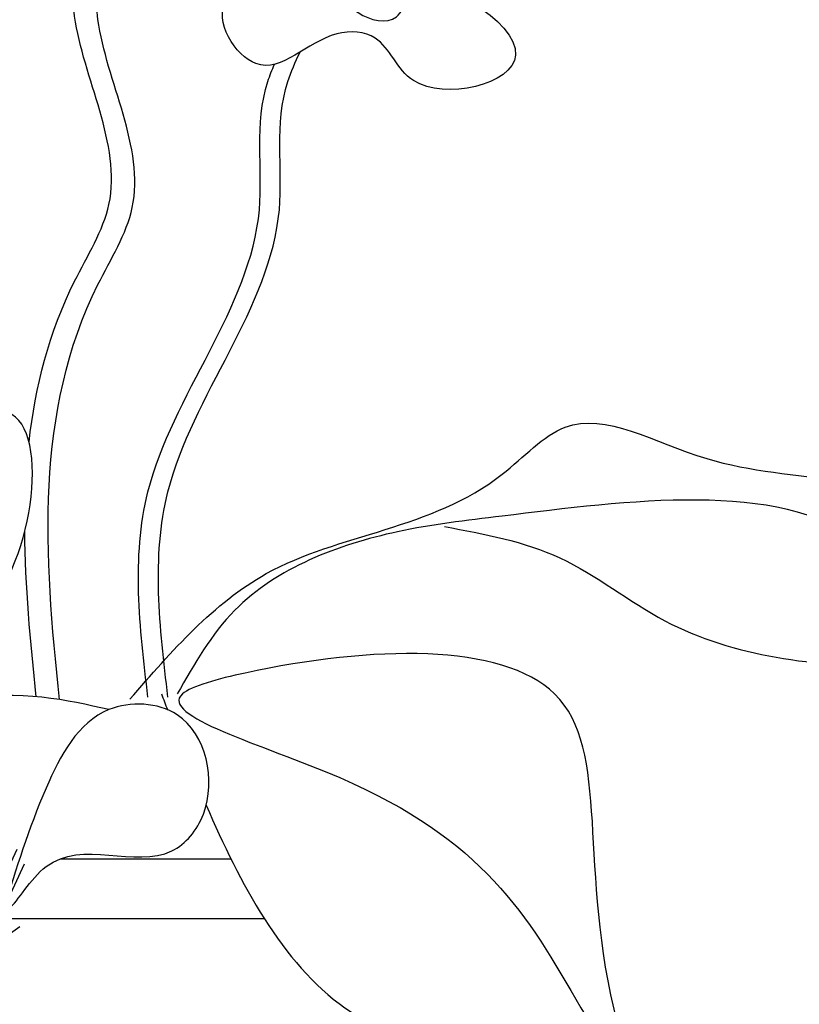
# Model space of a CAD drawing. Units: millimetres. Extents: x 3443 to 3543, y 1348 to 1410.
# Drawn here: x 3483 to 3483, y 1349 to 1349 of the extents above; entities that cross this region are included whole.
import ezdxf

# ---------------------------------------------------------------- set-up
doc = ezdxf.new("R2010")
doc.units = ezdxf.units.MM
doc.linetypes.add('DOT2', pattern=[0.125, 0, -0.125])
doc.layers.add('8', color=8, linetype='Continuous')

# ---------------------------------------------------------------- blocks, each defined once
blk = doc.blocks.new('A$C307418F7')
at = {"layer": '8', "linetype": 'DOT2'}
h = blk.add_hatch(dxfattribs=at)
h.set_pattern_fill('SWAMP', color=256, scale=7, angle=-25.01693015991789, style=0)
h.set_pattern_definition([(334.9830698400821, (2569.695602781834, -6566.020734657735), (145.6752274747834, 101.9385625814397), [22.225, -155.575]), (64.98306984008211, (2579.765559916439, -6570.720055838216), (-15.44408667893022, 177.1277014688941), [11.11249999999998, -296.8461999999994]), (64.98306984008211, (2582.283080916484, -6571.894900934332), (-15.44408667893022, 177.1277014688941), [8.889999999999983, -299.0686999999995]), (64.98306984008211, (2577.248038916379, -6569.545210742084), (-15.44408667893022, 177.1277014688941), [8.889999999999983, -299.0686999999995]), (34.98306984008207, (2584.800538483742, -6573.069716428434), (-15.44377108340485, 177.1277289859591), [7.111999999999998, -170.688]), (94.983069840082, (2574.730581349137, -6568.370395247968), (-161.1189985581883, 75.18916640451947), [7.111999999999993, -170.6879999999998])])
edge = h.paths.add_edge_path()
edge.add_spline(control_points=[(1336.451133043603, 781.8594548784913), (1338.638992320117, 782.6616486835283), (1340.825532157174, 783.4789289049677), (1343.010151567647, 784.3053788882262)], knot_values=[186.4269010700747, 186.4269010700747, 186.4269010700747, 186.4269010700747, 196.0259391404553, 196.0259391404553, 196.0259391404553, 196.0259391404553], degree=3, periodic=0)
edge.add_spline(control_points=[(1343.010151567647, 784.3053788882262), (1355.293551791121, 788.9522367621703), (1375.028688934104, 796.9232773403801), (1394.327034705984, 802.9081898134336), (1401.673214240127, 805.1864286864893)], knot_values=[196.0259391404553, 196.0259391404553, 196.0259391404553, 196.0259391404553, 249.9981897823692, 283.1712426993253, 283.1712426993253, 283.1712426993253, 283.1712426993253], degree=3, periodic=0)
edge.add_line((1401.673214240127, 805.1864286864893), (1337.937918688647, 980.458840842346))
edge.add_spline(control_points=[(1337.937918688647, 980.458840842346), (1330.844236985224, 977.4862315506634), (1312.209200682042, 969.677214402489), (1291.963637740842, 963.109847567468), (1279.564504341612, 958.7812565612712)], knot_values=[196.0259391404553, 196.0259391404553, 196.0259391404553, 196.0259391404553, 229.1989920574113, 283.1712426993253, 283.1712426993253, 283.1712426993253, 283.1712426993253], degree=3, periodic=0)
edge.add_spline(control_points=[(1279.564504341612, 958.7812565612712), (1277.359301628672, 958.0114107726422), (1275.158517111351, 957.2333035000211), (1272.966411873767, 956.4427861112217)], knot_values=[186.4269010700747, 186.4269010700747, 186.4269010700747, 186.4269010700747, 196.0259391404553, 196.0259391404553, 196.0259391404553, 196.0259391404553], degree=3, periodic=0)
edge.add_spline(control_points=[(1272.966411873767, 956.4427861112217), (1248.005176656294, 947.4412609349256), (1220.999935734897, 935.4197701753747), (1203.514703426215, 913.4704463163816), (1201.569029583301, 910.783471331788)], knot_values=[62.59018875468962, 62.59018875468962, 62.59018875468962, 62.59018875468962, 171.8932655536912, 186.4269010700747, 186.4269010700747, 186.4269010700747, 186.4269010700747], degree=3, periodic=0)
edge.add_spline(control_points=[(1201.569029583301, 910.783471331788), (1199.309207859707, 907.6626582196059), (1197.19293938488, 904.3921422287403), (1195.18150863249, 901.0122974070564)], knot_values=[45.70995706407502, 45.70995706407502, 45.70995706407502, 45.70995706407502, 62.59018875468961, 62.59018875468961, 62.59018875468961, 62.59018875468961], degree=3, periodic=0)
edge.add_spline(control_points=[(1195.18150863249, 901.0122974070564), (1189.734757959053, 891.8600200856181), (1185.056752451357, 881.906065579622), (1180.378746943661, 871.9521110736405)], knot_values=[0, 0, 0, 0, 45.70995706407503, 45.70995706407503, 45.70995706407503, 45.70995706407503], degree=3, periodic=0)
edge.add_line((1180.378746943661, 871.9521110736405), (1211.218408268669, 787.1428733705125))
edge.add_spline(control_points=[(1211.218408268684, 787.1428733705125), (1228.055592178058, 779.340881356622), (1268.755130208458, 760.4815832464537), (1311.538246067543, 772.7249717733084), (1336.451133043603, 781.8594548784913)], knot_values=[0, 0, 0, 0, 77.12382427107312, 186.4269010700747, 186.4269010700747, 186.4269010700747, 186.4269010700747], degree=3, periodic=0)
h = blk.add_hatch(dxfattribs=at)
h.set_pattern_fill('SWAMP', color=256, scale=7, angle=-25.01693015991789, style=0)
h.set_pattern_definition([(334.9830698400821, (2674.885707454709, -6601.716465597374), (145.6752274747834, 101.9385625814397), [22.225, -155.575]), (64.98306984008211, (2684.955664589314, -6606.415786777839), (-15.44408667893022, 177.1277014688941), [11.11249999999998, -296.8461999999994]), (64.98306984008211, (2687.473185589373, -6607.590631873956), (-15.44408667893022, 177.1277014688941), [8.88999999999998, -299.0686999999994]), (64.98306984008211, (2682.438143589268, -6605.240941681708), (-15.44408667893022, 177.1277014688941), [8.88999999999998, -299.0686999999994]), (34.98306984008207, (2689.990643156616, -6608.765447368058), (-15.44377108340485, 177.1277289859591), [7.111999999999998, -170.688]), (94.983069840082, (2679.920686022011, -6604.066126187592), (-161.1189985581883, 75.18916640451947), [7.11199999999999, -170.6879999999998])])
edge = h.paths.add_edge_path()
edge.add_spline(control_points=[(1441.641237716492, 746.1637239388674), (1443.829096993006, 746.9659177439044), (1446.015636830063, 747.7831979653438), (1448.200256240521, 748.6096479486023)], knot_values=[186.4269010700747, 186.4269010700747, 186.4269010700747, 186.4269010700747, 196.0259391404553, 196.0259391404553, 196.0259391404553, 196.0259391404553], degree=3, periodic=0)
edge.add_spline(control_points=[(1448.200256240521, 748.6096479486023), (1460.483656463995, 753.2565058225464), (1480.218793606993, 761.2275464007562), (1499.517139378873, 767.2124588738097), (1506.863318913016, 769.4906977468654)], knot_values=[196.0259391404553, 196.0259391404553, 196.0259391404553, 196.0259391404553, 249.9981897823692, 283.1712426993253, 283.1712426993253, 283.1712426993253, 283.1712426993253], degree=3, periodic=0)
edge.add_line((1506.863318913016, 769.4906977468654), (1443.128023361536, 944.7631099027221))
edge.add_spline(control_points=[(1443.128023361522, 944.7631099027221), (1436.034341658113, 941.7905006110395), (1417.399305354931, 933.9814834628651), (1397.153742413731, 927.4141166278441), (1384.754609014501, 923.0855256216473)], knot_values=[196.0259391404553, 196.0259391404553, 196.0259391404553, 196.0259391404553, 229.1989920574113, 283.1712426993253, 283.1712426993253, 283.1712426993253, 283.1712426993253], degree=3, periodic=0)
edge.add_spline(control_points=[(1384.754609014501, 923.0855256216473), (1382.549406301561, 922.3156798330183), (1380.34862178424, 921.5375725603972), (1378.156516546642, 920.7470551715978)], knot_values=[186.4269010700747, 186.4269010700747, 186.4269010700747, 186.4269010700747, 196.0259391404553, 196.0259391404553, 196.0259391404553, 196.0259391404553], degree=3, periodic=0)
edge.add_spline(control_points=[(1378.156516546642, 920.7470551715978), (1353.195281329183, 911.7455299953017), (1326.190040407771, 899.7240392357508), (1308.70480809909, 877.7747153767577), (1306.75913425619, 875.087740392164)], knot_values=[62.59018875468962, 62.59018875468962, 62.59018875468962, 62.59018875468962, 171.8932655536912, 186.4269010700747, 186.4269010700747, 186.4269010700747, 186.4269010700747], degree=3, periodic=0)
edge.add_spline(control_points=[(1306.75913425619, 875.087740392164), (1304.499312532596, 871.966927279982), (1302.383044057755, 868.6964112891164), (1300.371613305379, 865.3165664674325)], knot_values=[45.70995706407502, 45.70995706407502, 45.70995706407502, 45.70995706407502, 62.59018875468961, 62.59018875468961, 62.59018875468961, 62.59018875468961], degree=3, periodic=0)
edge.add_spline(control_points=[(1300.371613305379, 865.3165664674325), (1294.924862631942, 856.1642891459796), (1290.246857124246, 846.2103346399981), (1285.56885161655, 836.2563801340166)], knot_values=[0, 0, 0, 0, 45.70995706407503, 45.70995706407503, 45.70995706407503, 45.70995706407503], degree=3, periodic=0)
edge.add_line((1285.56885161655, 836.2563801340166), (1316.408512941558, 751.4471424308886))
edge.add_spline(control_points=[(1316.408512941558, 751.4471424308886), (1333.245696850932, 743.6451504169981), (1373.945234881347, 724.7858523068298), (1416.728350740432, 737.02924083367), (1441.641237716492, 746.1637239388674)], knot_values=[0, 0, 0, 0, 77.12382427107312, 186.4269010700747, 186.4269010700747, 186.4269010700747, 186.4269010700747], degree=3, periodic=0)
h = blk.add_hatch(dxfattribs=at)
h.set_pattern_fill('SWAMP', color=256, scale=7, angle=45, style=0)
h.set_pattern_definition([(302.9819736006682, (8789.642325624747, 592.6160666898522), (-80.76908352440059, -158.3953837320659), [22.225, -155.575]), (212.9819736006682, (8795.691694429257, 583.2944362896978), (-177.5589843964781, -9.249297329594683), [11.1125, -296.8462]), (212.9819736006682, (8797.204055683509, 580.9639993301844), (-177.5589843964781, -9.249297329594683), [8.889999999999999, -299.0687]), (212.9819736006682, (8794.179333175005, 585.6248732491968), (-177.5589843964781, -9.249297329594683), [8.889999999999999, -299.0687]), (242.9819736006682, (8798.716378831505, 578.6336210896134), (-177.5589679163537, -9.24961369351487), [7.111999999999999, -170.688]), (182.9819736006682, (8792.66701002701, 587.9552514897678), (-96.7898843919532, 149.1457700385509), [7.111999999999989, -170.6879999999998])])
edge = h.paths.add_edge_path()
edge.add_spline(control_points=[(1341.759306698015, 795.7754580598867), (1341.268021086591, 793.4975463928877), (1340.761611767255, 791.2188509282296), (1340.245855037236, 788.9407867195423)], knot_values=[186.4269010700747, 186.4269010700747, 186.4269010700747, 186.4269010700747, 196.0259391404553, 196.0259391404553, 196.0259391404553, 196.0259391404553], degree=3, periodic=0)
edge.add_spline(control_points=[(1340.245855037236, 788.9407867195423), (1337.345923679703, 776.1319769671845), (1332.186457719636, 755.4826903703379), (1328.933433577327, 735.5411969264842), (1327.695125399998, 727.9501944256062)], knot_values=[196.0259391404553, 196.0259391404553, 196.0259391404553, 196.0259391404553, 249.9981897823692, 283.1712426993253, 283.1712426993253, 283.1712426993253, 283.1712426993253], degree=3, periodic=0)
edge.add_line((1327.695125399998, 727.9501944256062), (1145.281871998388, 766.7833161827602))
edge.add_spline(control_points=[(1145.281871998388, 766.7833161827457), (1147.242840208575, 774.2204749002431), (1152.394285581246, 793.7578221463209), (1156.092890182361, 814.718104824673), (1158.661588038387, 827.5974293595664)], knot_values=[196.0259391404553, 196.0259391404553, 196.0259391404553, 196.0259391404553, 229.1989920574113, 283.1712426993253, 283.1712426993253, 283.1712426993253, 283.1712426993253], degree=3, periodic=0)
edge.add_spline(control_points=[(1158.661588038387, 827.5974293595664), (1159.118434440341, 829.8880347180693), (1159.584074850598, 832.175409289006), (1160.063208332369, 834.4559079672053)], knot_values=[186.4269010700747, 186.4269010700747, 186.4269010700747, 186.4269010700747, 196.0259391404553, 196.0259391404553, 196.0259391404553, 196.0259391404553], degree=3, periodic=0)
edge.add_spline(control_points=[(1160.063208332369, 834.4559079672053), (1165.519042903758, 860.4236685216183), (1173.682473197721, 888.8341891634645), (1192.997137923634, 909.1922316351865), (1195.388581214542, 911.4914663464024)], knot_values=[62.59018875468962, 62.59018875468962, 62.59018875468962, 62.59018875468962, 171.8932655536912, 186.4269010700747, 186.4269010700747, 186.4269010700747, 186.4269010700747], degree=3, periodic=0)
edge.add_spline(control_points=[(1195.388581214542, 911.4914663464024), (1198.166146179614, 914.1619347638061), (1201.111861825568, 916.7109789841361), (1204.180378833171, 919.1713464494696)], knot_values=[45.70995706407502, 45.70995706407502, 45.70995706407502, 45.70995706407502, 62.59018875468961, 62.59018875468961, 62.59018875468961, 62.59018875468961], degree=3, periodic=0)
edge.add_spline(control_points=[(1204.180378833171, 919.1713464494696), (1212.489611978683, 925.8337722539745), (1221.699312540815, 931.8459566650872), (1230.909013102948, 937.8581410761999)], knot_values=[0, 0, 0, 0, 45.70995706407503, 45.70995706407503, 45.70995706407503, 45.70995706407503], degree=3, periodic=0)
edge.add_line((1230.909013102948, 937.8581410761999), (1319.173496815198, 919.0679195384891))
edge.add_spline(control_points=[(1319.173496815198, 919.0679195384891), (1329.233331559179, 903.4742808897736), (1353.550380594574, 865.7806919480663), (1347.35351608878, 821.7137606329943), (1341.759306698015, 795.7754580598867)], knot_values=[0, 0, 0, 0, 77.12382427107312, 186.4269010700747, 186.4269010700747, 186.4269010700747, 186.4269010700747], degree=3, periodic=0)
h = blk.add_hatch(dxfattribs=at)
h.set_pattern_fill('SWAMP', color=256, scale=7, angle=-25.01693015991789, style=0)
h.set_pattern_definition([(334.9830698400821, (2601.343616626949, -6618.7183271659), (145.6752274747834, 101.9385625814397), [22.225, -155.575]), (64.98306984008211, (2611.413573761554, -6623.417648346365), (-15.44408667893022, 177.1277014688941), [11.11249999999998, -296.8461999999994]), (64.98306984008211, (2613.9310947616, -6624.592493442497), (-15.44408667893022, 177.1277014688941), [8.889999999999981, -299.0686999999994]), (64.98306984008211, (2608.896052761495, -6622.242803250234), (-15.44408667893022, 177.1277014688941), [8.889999999999981, -299.0686999999994]), (34.98306984008207, (2616.448552328857, -6625.767308936598), (-15.44377108340485, 177.1277289859591), [7.111999999999998, -170.688]), (94.983069840082, (2606.378595194252, -6621.067987756132), (-161.1189985581883, 75.18916640451947), [7.111999999999991, -170.6879999999998])])
edge = h.paths.add_edge_path()
edge.add_spline(control_points=[(1368.099146888719, 729.1618623703416), (1370.287006165232, 729.9640561753786), (1372.473546002289, 730.7813363968035), (1374.658165412762, 731.6077863800765)], knot_values=[186.4269010700747, 186.4269010700747, 186.4269010700747, 186.4269010700747, 196.0259391404553, 196.0259391404553, 196.0259391404553, 196.0259391404553], degree=3, periodic=0)
edge.add_spline(control_points=[(1374.658165412762, 731.6077863800765), (1386.941565636236, 736.254644254006), (1406.676702779219, 744.2256848322158), (1425.975048551099, 750.210597305284), (1433.321228085242, 752.4888361783396)], knot_values=[196.0259391404553, 196.0259391404553, 196.0259391404553, 196.0259391404553, 249.9981897823692, 283.1712426993253, 283.1712426993253, 283.1712426993253, 283.1712426993253], degree=3, periodic=0)
edge.add_line((1433.321228085242, 752.4888361783396), (1369.585932533762, 927.7612483341964))
edge.add_spline(control_points=[(1369.585932533762, 927.7612483341818), (1362.492250830339, 924.7886390424992), (1343.857214527157, 916.9796218943247), (1323.611651585958, 910.4122550593038), (1311.212518186727, 906.0836640531215)], knot_values=[196.0259391404553, 196.0259391404553, 196.0259391404553, 196.0259391404553, 229.1989920574113, 283.1712426993253, 283.1712426993253, 283.1712426993253, 283.1712426993253], degree=3, periodic=0)
edge.add_spline(control_points=[(1311.212518186727, 906.0836640531215), (1309.007315473787, 905.3138182644925), (1306.806530956466, 904.5357109918568), (1304.614425718883, 903.745193603072)], knot_values=[186.4269010700747, 186.4269010700747, 186.4269010700747, 186.4269010700747, 196.0259391404553, 196.0259391404553, 196.0259391404553, 196.0259391404553], degree=3, periodic=0)
edge.add_spline(control_points=[(1304.614425718883, 903.745193603072), (1279.653190501409, 894.7436684267759), (1252.647949580012, 882.722177667225), (1235.162717271331, 860.772853808232), (1233.217043428416, 858.0858788236237)], knot_values=[62.59018875468962, 62.59018875468962, 62.59018875468962, 62.59018875468962, 171.8932655536912, 186.4269010700747, 186.4269010700747, 186.4269010700747, 186.4269010700747], degree=3, periodic=0)
edge.add_spline(control_points=[(1233.217043428416, 858.0858788236237), (1230.957221704823, 854.9650657114562), (1228.840953229996, 851.6945497205907), (1226.829522477605, 848.3147048988922)], knot_values=[45.70995706407502, 45.70995706407502, 45.70995706407502, 45.70995706407502, 62.59018875468961, 62.59018875468961, 62.59018875468961, 62.59018875468961], degree=3, periodic=0)
edge.add_spline(control_points=[(1226.829522477605, 848.3147048988922), (1221.382771804168, 839.1624275774539), (1216.704766296472, 829.2084730714723), (1212.026760788776, 819.2545185654762)], knot_values=[0, 0, 0, 0, 45.70995706407503, 45.70995706407503, 45.70995706407503, 45.70995706407503], degree=3, periodic=0)
edge.add_line((1212.026760788776, 819.2545185654762), (1242.866422113784, 734.4452808623482))
edge.add_spline(control_points=[(1242.866422113799, 734.4452808623628), (1259.703606023173, 726.6432888484578), (1300.403144053573, 707.783990738304), (1343.186259912658, 720.0273792651442), (1368.099146888719, 729.1618623703416)], knot_values=[0, 0, 0, 0, 77.12382427107312, 186.4269010700747, 186.4269010700747, 186.4269010700747, 186.4269010700747], degree=3, periodic=0)
h = blk.add_hatch(dxfattribs=at)
h.set_pattern_fill('SWAMP', color=256, scale=7, angle=-25.01693015991789, style=0)
h.set_pattern_definition([(334.9830698400821, (2532.316261523094, -6632.422524268723), (145.6752274747834, 101.9385625814397), [22.225, -155.575]), (64.98306984008211, (2542.386218657699, -6637.121845449188), (-15.44408667893022, 177.1277014688941), [11.11249999999998, -296.8461999999994]), (64.98306984008211, (2544.903739657744, -6638.296690545305), (-15.44408667893022, 177.1277014688941), [8.889999999999981, -299.0686999999994]), (64.98306984008211, (2539.868697657654, -6635.947000353057), (-15.44408667893022, 177.1277014688941), [8.889999999999981, -299.0686999999994]), (34.98306984008207, (2547.421197225001, -6639.471506039421), (-15.44377108340485, 177.1277289859591), [7.111999999999998, -170.688]), (94.983069840082, (2537.351240090396, -6634.772184858955), (-161.1189985581883, 75.18916640451947), [7.111999999999991, -170.6879999999998])])
edge = h.paths.add_edge_path()
edge.add_spline(control_points=[(1299.071791784863, 715.4576652675187), (1301.259651061377, 716.2598590725556), (1303.446190898449, 717.0771392939951), (1305.630810308907, 717.9035892772536)], knot_values=[186.4269010700747, 186.4269010700747, 186.4269010700747, 186.4269010700747, 196.0259391404553, 196.0259391404553, 196.0259391404553, 196.0259391404553], degree=3, periodic=0)
edge.add_spline(control_points=[(1305.630810308907, 717.9035892772536), (1317.914210532381, 722.5504471511977), (1337.649347675364, 730.5214877294075), (1356.947693447259, 736.506400202461), (1364.293872981387, 738.7846390755167)], knot_values=[196.0259391404553, 196.0259391404553, 196.0259391404553, 196.0259391404553, 249.9981897823692, 283.1712426993253, 283.1712426993253, 283.1712426993253, 283.1712426993253], degree=3, periodic=0)
edge.add_line((1364.293872981387, 738.7846390755167), (1300.558577429907, 914.0570512313734))
edge.add_spline(control_points=[(1300.558577429907, 914.0570512313734), (1293.464895726484, 911.0844419396908), (1274.829859423302, 903.2754247915163), (1254.584296482102, 896.7080579564954), (1242.185163082871, 892.3794669502986)], knot_values=[196.0259391404553, 196.0259391404553, 196.0259391404553, 196.0259391404553, 229.1989920574113, 283.1712426993253, 283.1712426993253, 283.1712426993253, 283.1712426993253], degree=3, periodic=0)
edge.add_spline(control_points=[(1242.185163082871, 892.3794669502986), (1239.979960369932, 891.6096211616696), (1237.779175852625, 890.8315138890484), (1235.587070615027, 890.0409965002491)], knot_values=[186.4269010700747, 186.4269010700747, 186.4269010700747, 186.4269010700747, 196.0259391404553, 196.0259391404553, 196.0259391404553, 196.0259391404553], degree=3, periodic=0)
edge.add_spline(control_points=[(1235.587070615027, 890.0409965002491), (1210.625835397554, 881.039471323953), (1183.620594476157, 869.017980564402), (1166.135362167475, 847.068656705409), (1164.189688324561, 844.3816817208153)], knot_values=[62.59018875468962, 62.59018875468962, 62.59018875468962, 62.59018875468962, 171.8932655536912, 186.4269010700747, 186.4269010700747, 186.4269010700747, 186.4269010700747], degree=3, periodic=0)
edge.add_spline(control_points=[(1164.189688324561, 844.3816817208153), (1161.929866600967, 841.2608686086332), (1159.81359812614, 837.9903526177677), (1157.802167373764, 834.6105077960838)], knot_values=[45.70995706407502, 45.70995706407502, 45.70995706407502, 45.70995706407502, 62.59018875468961, 62.59018875468961, 62.59018875468961, 62.59018875468961], degree=3, periodic=0)
edge.add_spline(control_points=[(1157.802167373764, 834.6105077960838), (1152.355416700328, 825.4582304746309), (1147.677411192617, 815.5042759686494), (1142.999405684935, 805.5503214626679)], knot_values=[0, 0, 0, 0, 45.70995706407503, 45.70995706407503, 45.70995706407503, 45.70995706407503], degree=3, periodic=0)
edge.add_line((1142.999405684935, 805.5503214626679), (1173.839067009943, 720.7410837595398))
edge.add_spline(control_points=[(1173.839067009943, 720.7410837595398), (1190.676250919318, 712.9390917456494), (1231.375788949717, 694.0797936354811), (1274.158904808803, 706.3231821623212), (1299.071791784863, 715.4576652675187)], knot_values=[0, 0, 0, 0, 77.12382427107312, 186.4269010700747, 186.4269010700747, 186.4269010700747, 186.4269010700747], degree=3, periodic=0)
h = blk.add_hatch(dxfattribs=at)
h.set_pattern_fill('SWAMP', color=256, scale=7, angle=45, style=0)
h.set_pattern_definition([(302.9819736006682, (8894.832430297636, 556.9203357502283), (-80.76908352440059, -158.3953837320659), [22.225, -155.575]), (212.9819736006682, (8900.881799102131, 547.5987053500739), (-177.5589843964781, -9.249297329594683), [11.1125, -296.8462]), (212.9819736006682, (8902.394160356398, 545.2682683905605), (-177.5589843964781, -9.249297329594683), [8.889999999999999, -299.0687]), (212.9819736006682, (8899.36943784788, 549.9291423095729), (-177.5589843964781, -9.249297329594683), [8.889999999999999, -299.0687]), (242.9819736006682, (8903.906483504394, 542.9378901499895), (-177.5589679163537, -9.24961369351487), [7.111999999999999, -170.688]), (182.9819736006682, (8897.857114699884, 552.2595205501439), (-96.7898843919532, 149.1457700385509), [7.111999999999987, -170.6879999999997])])
edge = h.paths.add_edge_path()
edge.add_spline(control_points=[(1446.949411370904, 760.0797271202628), (1446.45812575948, 757.8018154532638), (1445.951716440144, 755.5231199886057), (1445.435959710125, 753.2450557799184)], knot_values=[186.4269010700747, 186.4269010700747, 186.4269010700747, 186.4269010700747, 196.0259391404553, 196.0259391404553, 196.0259391404553, 196.0259391404553], degree=3, periodic=0)
edge.add_spline(control_points=[(1445.435959710125, 753.2450557799184), (1442.536028352592, 740.4362460275606), (1437.376562392525, 719.786959430714), (1434.123538250216, 699.8454659868603), (1432.885230072872, 692.2544634859823)], knot_values=[196.0259391404553, 196.0259391404553, 196.0259391404553, 196.0259391404553, 249.9981897823692, 283.1712426993253, 283.1712426993253, 283.1712426993253, 283.1712426993253], degree=3, periodic=0)
edge.add_line((1432.885230072872, 692.2544634859823), (1250.471976671262, 731.0875852431363))
edge.add_spline(control_points=[(1250.471976671262, 731.0875852431218), (1252.432944881464, 738.5247439606192), (1257.584390254135, 758.062091206697), (1261.28299485525, 779.0223738850491), (1263.851692711261, 791.9016984199425)], knot_values=[196.0259391404553, 196.0259391404553, 196.0259391404553, 196.0259391404553, 229.1989920574113, 283.1712426993253, 283.1712426993253, 283.1712426993253, 283.1712426993253], degree=3, periodic=0)
edge.add_spline(control_points=[(1263.851692711261, 791.9016984199425), (1264.30853911323, 794.1923037784454), (1264.774179523472, 796.4796783493821), (1265.253313005258, 798.7601770275814)], knot_values=[186.4269010700747, 186.4269010700747, 186.4269010700747, 186.4269010700747, 196.0259391404553, 196.0259391404553, 196.0259391404553, 196.0259391404553], degree=3, periodic=0)
edge.add_spline(control_points=[(1265.253313005258, 798.7601770275814), (1270.709147576632, 824.7279375819944), (1278.872577870596, 853.1384582238406), (1298.187242596523, 873.4965006955626), (1300.578685887416, 875.7957354067785)], knot_values=[62.59018875468962, 62.59018875468962, 62.59018875468962, 62.59018875468962, 171.8932655536912, 186.4269010700747, 186.4269010700747, 186.4269010700747, 186.4269010700747], degree=3, periodic=0)
edge.add_spline(control_points=[(1300.578685887416, 875.7957354067785), (1303.356250852488, 878.4662038241822), (1306.301966498457, 881.0152480445122), (1309.37048350606, 883.4756155098312)], knot_values=[45.70995706407502, 45.70995706407502, 45.70995706407502, 45.70995706407502, 62.59018875468961, 62.59018875468961, 62.59018875468961, 62.59018875468961], degree=3, periodic=0)
edge.add_spline(control_points=[(1309.37048350606, 883.4756155098312), (1317.679716651572, 890.1380413143506), (1326.889417213704, 896.1502257254633), (1336.099117775822, 902.162410136576)], knot_values=[0, 0, 0, 0, 45.70995706407503, 45.70995706407503, 45.70995706407503, 45.70995706407503], degree=3, periodic=0)
edge.add_line((1336.099117775822, 902.162410136576), (1424.363601488087, 883.3721885988653))
edge.add_spline(control_points=[(1424.363601488087, 883.3721885988653), (1434.423436232053, 867.7785499501497), (1458.740485267463, 830.0849610084424), (1452.543620761669, 786.0180296933704), (1446.949411370904, 760.0797271202628)], knot_values=[0, 0, 0, 0, 77.12382427107312, 186.4269010700747, 186.4269010700747, 186.4269010700747, 186.4269010700747], degree=3, periodic=0)
h = blk.add_hatch(dxfattribs=at)
h.set_pattern_fill('SWAMP', color=256, scale=7, angle=45, style=0)
h.set_pattern_definition([(45, (8741.29892520561, -533.0088405628903), (-46.01780221283931, 171.7413879078075), [22.225, -155.575]), (135, (8749.15664931155, -525.1511164569656), (-171.7413879078075, 46.01780221283935), [11.1125, -296.8462]), (135, (8751.121105086768, -523.186660681733), (-171.7413879078075, 46.01780221283935), [8.889999999999999, -299.0687]), (135, (8747.192193536332, -527.1155722321837), (-171.7413879078075, 46.01780221283935), [8.889999999999999, -299.0687]), (104.9999999999999, (8753.08551136452, -521.222254403996), (-171.7413059157785, 46.01810821125714), [7.111999999999999, -170.688]), (165, (8745.22778725858, -529.0799785099352), (-125.7235037029392, -125.7232796965503), [7.111999999999999, -170.688])])
edge = h.paths.add_edge_path()
edge.add_spline(control_points=[(1414.35583824258, 819.078509545654), (1414.349626019113, 821.4087894693821), (1414.328784768946, 823.7429850613717), (1414.298669543594, 826.0785095456395)], knot_values=[186.4269010700747, 186.4269010700747, 186.4269010700747, 186.4269010700747, 196.0259391404553, 196.0259391404553, 196.0259391404553, 196.0259391404553], degree=3, periodic=0)
edge.add_spline(control_points=[(1414.298669543594, 826.0785095456395), (1414.129341483986, 839.2103996289097), (1413.382542569827, 860.4813990725979), (1414.353024063337, 880.6631604554004), (1414.722451130841, 888.3456242367847)], knot_values=[196.0259391404553, 196.0259391404553, 196.0259391404553, 196.0259391404553, 249.9981897823692, 283.1712426993253, 283.1712426993253, 283.1712426993253, 283.1712426993253], degree=3, periodic=0)
edge.add_line((1414.722451130841, 888.3456242367847), (1228.221495739268, 888.3456242367847))
edge.add_spline(control_points=[(1228.221495739268, 888.3456242367847), (1228.590922806758, 880.6631604554004), (1229.561404300282, 860.4813990725979), (1228.814605386124, 839.2103996289097), (1228.645277326515, 826.0785095456395)], knot_values=[196.0259391404553, 196.0259391404553, 196.0259391404553, 196.0259391404553, 229.1989920574113, 283.1712426993253, 283.1712426993253, 283.1712426993253, 283.1712426993253], degree=3, periodic=0)
edge.add_spline(control_points=[(1228.645277326515, 826.0785095456395), (1228.615162101163, 823.7429850613717), (1228.594320850996, 821.4087894693821), (1228.588108627529, 819.078509545654)], knot_values=[186.4269010700747, 186.4269010700747, 186.4269010700747, 186.4269010700747, 196.0259391404553, 196.0259391404553, 196.0259391404553, 196.0259391404553], degree=3, periodic=0)
edge.add_spline(control_points=[(1228.588108627529, 819.078509545654), (1228.517370795886, 792.5438960146294), (1230.586253878875, 763.0562884464762), (1245.23864256631, 739.1227623270697), (1247.098925205613, 736.3759769745684)], knot_values=[62.59018875468962, 62.59018875468962, 62.59018875468962, 62.59018875468962, 171.8932655536912, 186.4269010700747, 186.4269010700747, 186.4269010700747, 186.4269010700747], degree=3, periodic=0)
edge.add_spline(control_points=[(1247.098925205613, 736.3759769745684), (1249.259568488993, 733.1856965314964), (1251.609959826583, 730.0791666886817), (1254.098925205613, 727.0338003671513)], knot_values=[45.70995706407502, 45.70995706407502, 45.70995706407502, 45.70995706407502, 62.59018875468961, 62.59018875468961, 62.59018875468961, 62.59018875468961], degree=3, periodic=0)
edge.add_spline(control_points=[(1254.098925205613, 727.0338003671513), (1260.838791262835, 718.7872569338087), (1268.594781306379, 710.9892081854505), (1276.350771349924, 703.1911594371068)], knot_values=[0, 0, 0, 0, 45.70995706407503, 45.70995706407503, 45.70995706407503, 45.70995706407503], degree=3, periodic=0)
edge.add_line((1276.350771349924, 703.1911594371068), (1366.593175520185, 703.1911594371068))
edge.add_spline(control_points=[(1366.593175520185, 703.1911594371068), (1379.679418684402, 716.3483658742498), (1411.312027451069, 748.152510002199), (1414.426576074224, 792.5438960146294), (1414.35583824258, 819.078509545654)], knot_values=[0, 0, 0, 0, 77.12382427107312, 186.4269010700747, 186.4269010700747, 186.4269010700747, 186.4269010700747], degree=3, periodic=0)
h = blk.add_hatch(dxfattribs=at)
h.set_pattern_fill('SWAMP', color=256, scale=7, angle=45, style=0)
h.set_pattern_definition([(302.9819736006682, (8821.290339469862, 539.918474181688), (-80.76908352440059, -158.3953837320659), [22.225, -155.575]), (212.9819736006682, (8827.339708274372, 530.5968437815336), (-177.5589843964781, -9.249297329594683), [11.1125, -296.8462]), (212.9819736006682, (8828.852069528624, 528.2664068220347), (-177.5589843964781, -9.249297329594683), [8.889999999999999, -299.0687]), (212.9819736006682, (8825.82734702012, 532.9272807410325), (-177.5589843964781, -9.249297329594683), [8.889999999999999, -299.0687]), (242.9819736006682, (8830.36439267662, 525.9360285814637), (-177.5589679163537, -9.24961369351487), [7.111999999999999, -170.688]), (182.9819736006682, (8824.315023872125, 535.2576589816181), (-96.7898843919532, 149.1457700385509), [7.111999999999988, -170.6879999999997])])
edge = h.paths.add_edge_path()
edge.add_spline(control_points=[(1373.40732054313, 743.077865551737), (1372.916034931706, 740.7999538847234), (1372.40962561237, 738.5212584200654), (1371.893868882351, 736.2431942113926)], knot_values=[186.4269010700747, 186.4269010700747, 186.4269010700747, 186.4269010700747, 196.0259391404553, 196.0259391404553, 196.0259391404553, 196.0259391404553], degree=3, periodic=0)
edge.add_spline(control_points=[(1371.893868882351, 736.2431942113926), (1368.993937524818, 723.4343844590203), (1363.834471564751, 702.7850978621736), (1360.581447422443, 682.8436044183345), (1359.343139245113, 675.252601917442)], knot_values=[196.0259391404553, 196.0259391404553, 196.0259391404553, 196.0259391404553, 249.9981897823692, 283.1712426993253, 283.1712426993253, 283.1712426993253, 283.1712426993253], degree=3, periodic=0)
edge.add_line((1359.343139245113, 675.252601917442), (1176.929885843503, 714.085723674596))
edge.add_spline(control_points=[(1176.929885843503, 714.085723674596), (1178.89085405369, 721.5228823920788), (1184.042299426361, 741.0602296381567), (1187.740904027476, 762.0205123165088), (1190.309601883502, 774.8998368514021)], knot_values=[196.0259391404553, 196.0259391404553, 196.0259391404553, 196.0259391404553, 229.1989920574113, 283.1712426993253, 283.1712426993253, 283.1712426993253, 283.1712426993253], degree=3, periodic=0)
edge.add_spline(control_points=[(1190.309601883502, 774.8998368514021), (1190.766448285456, 777.1904422099196), (1191.232088695713, 779.4778167808417), (1191.711222177484, 781.7583154590557)], knot_values=[186.4269010700747, 186.4269010700747, 186.4269010700747, 186.4269010700747, 196.0259391404553, 196.0259391404553, 196.0259391404553, 196.0259391404553], degree=3, periodic=0)
edge.add_spline(control_points=[(1191.711222177484, 781.7583154590557), (1197.167056748873, 807.7260760134541), (1205.330487042836, 836.1365966553003), (1224.645151768749, 856.4946391270369), (1227.036595059657, 858.7938738382527)], knot_values=[62.59018875468962, 62.59018875468962, 62.59018875468962, 62.59018875468962, 171.8932655536912, 186.4269010700747, 186.4269010700747, 186.4269010700747, 186.4269010700747], degree=3, periodic=0)
edge.add_spline(control_points=[(1227.036595059657, 858.7938738382527), (1229.814160024729, 861.4643422556564), (1232.759875670683, 864.0133864759864), (1235.828392678286, 866.4737539413054)], knot_values=[45.70995706407502, 45.70995706407502, 45.70995706407502, 45.70995706407502, 62.59018875468961, 62.59018875468961, 62.59018875468961, 62.59018875468961], degree=3, periodic=0)
edge.add_spline(control_points=[(1235.828392678286, 866.4737539413054), (1244.137625823798, 873.1361797458103), (1253.347326385931, 879.148364156923), (1262.557026948063, 885.1605485680357)], knot_values=[0, 0, 0, 0, 45.70995706407503, 45.70995706407503, 45.70995706407503, 45.70995706407503], degree=3, periodic=0)
edge.add_line((1262.557026948063, 885.1605485680357), (1350.821510660313, 866.3703270303249))
edge.add_spline(control_points=[(1350.821510660313, 866.3703270303249), (1360.881345404294, 850.7766883816239), (1385.198394439689, 813.0830994399021), (1379.001529933896, 769.0161681248301), (1373.40732054313, 743.077865551737)], knot_values=[0, 0, 0, 0, 77.12382427107312, 186.4269010700747, 186.4269010700747, 186.4269010700747, 186.4269010700747], degree=3, periodic=0)
h = blk.add_hatch(dxfattribs=at)
h.set_pattern_fill('SWAMP', color=256, scale=7, angle=45, style=0)
h.set_pattern_definition([(38.64041579150779, (798.1177474956894, 8273.624597204429), (165.5872472093586, -64.75805743401177), [22.22499999999999, -155.575]), (308.6404157915078, (806.7975012231727, 8280.563583548284), (26.71118756961197, -175.7818389357132), [11.11249999999998, -296.8461999999995]), (308.6404157915078, (808.9674669928463, 8282.298351989319), (26.71118756961197, -175.7818389357132), [8.889999999999985, -299.0686999999995]), (308.6404157915078, (804.6275354534846, 8278.828815107236), (26.71118756961197, -175.7818389357132), [8.889999999999985, -299.0686999999995]), (338.6404157915078, (811.1373780869144, 8284.033076720212), (26.7115007670934, -175.7817913430443), [7.111999999999999, -170.688]), (278.6404157915078, (802.4576243594311, 8277.094090376357), (-138.8757464422651, -111.0237339090326), [7.111999999999998, -170.688])])
edge = h.paths.add_edge_path()
edge.add_spline(control_points=[(1330.294572162569, 842.0014212618717), (1332.609824129653, 841.737127025177), (1334.927347242421, 841.457860053999), (1337.245163810989, 841.1692289782823)], knot_values=[186.4269010700747, 186.4269010700747, 186.4269010700747, 186.4269010700747, 196.0259391404553, 196.0259391404553, 196.0259391404553, 196.0259391404553], degree=3, periodic=0)
edge.add_spline(control_points=[(1337.245163810989, 841.1692289782823), (1350.277488077623, 839.5463508682751), (1371.334870833463, 836.4480033367017), (1391.499937936704, 835.177021211437), (1399.176046812016, 834.6932044642763)], knot_values=[196.0259391404553, 196.0259391404553, 196.0259391404553, 196.0259391404553, 249.9981897823692, 283.1712426993253, 283.1712426993253, 283.1712426993253, 283.1712426993253], degree=3, periodic=0)
edge.add_line((1399.176046812016, 834.6932044642763), (1378.51772540851, 649.3399198460702))
edge.add_spline(control_points=[(1378.51772540851, 649.3399198460702), (1370.923457862951, 650.558044042149), (1350.973387176939, 653.7580450521509), (1329.750561708377, 655.3719859070861), (1316.680725210561, 656.6582918857621)], knot_values=[196.0259391404553, 196.0259391404553, 196.0259391404553, 196.0259391404553, 229.1989920574113, 283.1712426993253, 283.1712426993253, 283.1712426993253, 283.1712426993253], degree=3, periodic=0)
edge.add_spline(control_points=[(1316.680725210561, 656.6582918857621), (1314.356237040727, 656.8870631508635), (1312.034096844432, 657.1249041232677), (1309.717468647297, 657.3768503693445)], knot_values=[186.4269010700747, 186.4269010700747, 186.4269010700747, 186.4269010700747, 196.0259391404553, 196.0259391404553, 196.0259391404553, 196.0259391404553], degree=3, periodic=0)
edge.add_spline(control_points=[(1309.717468647297, 657.3768503693445), (1283.338305663488, 660.2457315719967), (1254.261321820533, 665.5681640893035), (1232.098089920659, 682.7814530983178), (1229.574267082451, 684.9345437959582)], knot_values=[62.59018875468962, 62.59018875468962, 62.59018875468962, 62.59018875468962, 171.8932655536912, 186.4269010700747, 186.4269010700747, 186.4269010700747, 186.4269010700747], degree=3, periodic=0)
edge.add_spline(control_points=[(1229.574267082451, 684.9345437959582), (1226.642948610413, 687.4352718337486), (1223.815883358413, 690.1153033941973), (1221.064954802987, 692.9262812975812)], knot_values=[45.70995706407502, 45.70995706407502, 45.70995706407502, 45.70995706407502, 62.59018875468961, 62.59018875468961, 62.59018875468961, 62.59018875468961], degree=3, periodic=0)
edge.add_spline(control_points=[(1221.064954802987, 692.9262812975812), (1213.615719007004, 700.5381246435009), (1206.724771926874, 709.1101602346625), (1199.83382484673, 717.6821958258242)], knot_values=[0, 0, 0, 0, 45.70995706407503, 45.70995706407503, 45.70995706407503, 45.70995706407503], degree=3, periodic=0)
edge.add_line((1199.83382484673, 717.6821958258242), (1209.829787525097, 807.3692753889354))
edge.add_spline(control_points=[(1209.829787525112, 807.3692753889354), (1224.355564302427, 818.9175934655232), (1259.467873317535, 846.8326660379698), (1303.931080142571, 845.0109075291421), (1330.294572162569, 842.0014212618717)], knot_values=[0, 0, 0, 0, 77.12382427107312, 186.4269010700747, 186.4269010700747, 186.4269010700747, 186.4269010700747], degree=3, periodic=0)
at = {"layer": '8', "elevation": -1028.568378353061}
for points in [[(1354.302112288158, 847.2726066132618), (1391.015266872939, 847.2726066132618)], [(1263.624547613228, 834.4343254334253), (1398.182306342173, 834.4343254334253)]]:
    blk.add_lwpolyline(points, dxfattribs=at)
at = {"layer": '8'}
for points, knots in [([(1347.623658576642, 936.8308672970325, -1028.568378353061), (1348.963397014417, 948.7975697466627, -1028.568378353061), (1353.387802044246, 966.2032389905526, -1028.568378353061), (1371.271174845573, 994.5234369121335, -1028.568378353061), (1342.213699577926, 1044.424487984348, -1028.568378353061), (1377.323031192904, 1077.489541446399, -1028.568378353061), (1401.074752447861, 1099.612593077969, -1028.568378353061)], [87.77061002824465, 87.77061002824465, 87.77061002824465, 87.77061002824465, 139.6098114779182, 165.4890118185405, 224.2268259456542, 343.6085110357438, 343.6085110357438, 343.6085110357438, 343.6085110357438]), ([(1354.173327912733, 881.5008948565974, -1028.568378353061), (1350.848080581953, 912.5925169602433, -1028.568378353061), (1348.378863447851, 949.6167021470192, -1028.568378353061), (1376.284884942925, 993.8088162814402, -1028.568378353061), (1347.766250441924, 1042.784504073878, -1028.568378353061), (1380.872701086348, 1075.365695134258, -1028.568378353061), (1403.832063228791, 1096.794614901753, -1028.568378353061)], [11.29439217984022, 11.29439217984022, 11.29439217984022, 11.29439217984022, 139.6098114779182, 165.4890118185405, 224.2268259456542, 339.825566555856, 339.825566555856, 339.825566555856, 339.825566555856]), ([(1377.483859104203, 882.0479453746248, -1028.568378353061), (1375.711540103275, 897.0751597637882, -1028.568378353061), (1371.319204376672, 934.3170843826683, -1028.568378353061), (1406.727250939944, 973.6313994704269, -1028.568378353061), (1399.884754923169, 1007.365668166052, -1028.568378353061), (1404.896368894752, 1018.644490510271, -1028.568378353061), (1405.888292237123, 1020.729987783563, -1028.568378353061)], [0, 0, 0, 0, 63.03946308035302, 156.2306140880868, 195.7181300408939, 204.7635272574611, 204.7635272574611, 204.7635272574611, 204.7635272574611]), ([(1373.186393306471, 882.0479453746248, -1028.568378353061), (1371.414074305543, 897.0751597637882, -1028.568378353061), (1367.02173857894, 934.3170843826683, -1028.568378353061), (1402.429785142212, 973.6313994704269, -1028.568378353061), (1395.768610786934, 1006.471732147069, -1028.568378353061), (1399.867322203161, 1016.897288211201, -1028.568378353061), (1400.399378663173, 1018.124248641283, -1028.568378353061)], [0, 0, 0, 0, 63.03946308035302, 156.2306140880868, 195.7181300408939, 201.0079324091566, 201.0079324091566, 201.0079324091566, 201.0079324091566]), ([(1385.716012631568, 858.7813568144356, -1028.568378353061), (1392.913928245831, 842.1233884157573, -1028.568378353061), (1411.90009062894, 805.7986331058946, -1028.568378353061), (1451.585399542553, 803.4490885803989, -1028.568378353061), (1477.248031498599, 801.2717883305613, -1028.568378353061), (1464.48585749033, 841.5666573527433, -1028.568378353061), (1479.657064126321, 894.4308359979495, -1028.568378353061), (1415.322592152439, 892.9889153243003, -1028.568378353061), (1366.998149891759, 880.3955666583661, -1028.568378353061), (1440.143889815645, 860.0863268197008, -1028.568378353061), (1457.146812902323, 831.2065777712287, -1028.568378353061), (1472.243227460534, 804.807161844672, -1028.568378353061), (1475.292870430272, 799.474187390706, -1028.568378353061)], [36.79286573354392, 36.79286573354392, 36.79286573354392, 36.79286573354392, 112.2298389621503, 195.035704526358, 198.2568548888147, 212.7191228978107, 315.7832783325558, 411.0250643812774, 431.3929137862311, 486.1252754528185, 588.5361749065255, 614.461517414194, 614.461517414194, 614.461517414194, 614.461517414194])]:
    blk.add_open_spline(points, degree=3, knots=knots, dxfattribs=at)
for points in [[(1420.215248004719, 1047.475809064463, -1028.568378353061), (1413.809354243913, 1053.86710559785, -1028.568378353061), (1399.16730679238, 1054.78015074428, -1028.568378353061), (1409.233720413071, 1044.736673625188, -1028.568378353061), (1400.99756672233, 1036.519306290547, -1028.568378353061), (1410.148834384014, 1035.606261144118, -1028.568378353061), (1418.384988074769, 1029.21496461073, -1028.568378353061), (1426.62114176551, 1028.3019194643, -1028.568378353061), (1429.366515666417, 1031.954080558413, -1028.568378353061), (1452.244716808691, 1020.084532638053, -1028.568378353061), (1430.281661625409, 1014.606281251095, -1028.568378353061), (1422.045507934668, 1023.736693732166, -1028.568378353061), (1413.809354243913, 1024.649738878596, -1028.568378353061), (1396.421932891473, 1018.258442345208, -1028.568378353061), (1390.016039130682, 1031.954080558413, -1028.568378353061), (1396.421932891473, 1038.3453770918, -1028.568378353061), (1389.10089317169, 1045.649718771618, -1028.568378353061), (1381.779885439941, 1052.95406045142, -1028.568378353061), (1390.016039130682, 1062.997537570527, -1028.568378353061), (1407.403460483121, 1061.171447277668, -1028.568378353061), (1416.55472814482, 1056.606221545533, -1028.568378353061), (1418.384988074769, 1060.258402131238, -1028.568378353061), (1427.536255736468, 1061.171447277668, -1028.568378353061), (1430.281661625409, 1043.823628478758, -1028.568378353061), (1438.517815316151, 1041.997557677505, -1028.568378353061), (1448.584196948792, 1041.997557677505, -1028.568378353061), (1445.838823047899, 1030.12800975716, -1028.568378353061)], [(1329.856827977794, 937.8297547327256, -1028.568378353061), (1312.945676616739, 919.8322808149987, -1028.568378353061), (1301.671554383993, 884.9621933727922, -1028.568378353061), (1305.053810246649, 878.2131284713851, -1028.568378353061), (1310.690839374973, 886.0870342744183, -1028.568378353061), (1338.876144956808, 901.8348263888784, -1028.568378353061), (1341.130950210525, 943.453978732492, -1028.568378353061), (1332.11166521956, 938.9545956343518, -1028.568378353061), (1320.837542986828, 900.7099659956457, -1028.568378353061), (1306.18119687949, 881.5876511762926, -1028.568378353061)], [(1369.316223804311, 881.5876511762926, -1028.568378353061), (1398.628916018988, 908.583871798679, -1028.568378353061), (1449.362434078237, 929.9558684212989, -1028.568378353061), (1462.8913615647, 940.0794365359925, -1028.568378353061), (1493.331440412203, 933.3303911261919, -1028.568378353061), (1542.937539850591, 919.8322808149987, -1028.568378353061), (1563.230947074288, 889.4615569793114, -1028.568378353061), (1576.759874560736, 883.8373524711515, -1028.568378353061), (1554.211662083322, 890.5863978809521, -1028.568378353061), (1526.026388489521, 915.332917208465, -1028.568378353061), (1449.362434078237, 920.9571217166249, -1028.568378353061), (1426.814189612774, 917.5825990117319, -1028.568378353061), (1391.864468269774, 900.7099659956457, -1028.568378353061), (1379.462927416167, 882.7125115695253, -1028.568378353061)], [(1436.96089322463, 918.7074399133726, -1028.568378353061), (1461.763942943824, 911.958394503572, -1028.568378353061), (1484.312155421238, 898.4602841923788, -1028.568378353061), (1533.918254859625, 888.3367160776852, -1028.568378353061), (1560.976109832522, 888.3367160776852, -1028.568378353061)], [(1364.806581308829, 879.3379693730258, -1028.568378353061), (1332.11166521956, 881.5876511762926, -1028.568378353061), (1314.073095237629, 875.9634466681182, -1028.568378353061), (1329.856827977794, 866.9647194550653, -1028.568378353061), (1343.385787452291, 836.5939761277859, -1028.568378353061), (1351.277653822381, 845.5927228324454, -1028.568378353061), (1378.335508795291, 848.9672455373384, -1028.568378353061), (1385.09998853254, 856.8411318487651, -1028.568378353061), (1379.462927416167, 878.2131284713851, -1028.568378353061), (1364.806581308829, 879.3379693730258, -1028.568378353061), (1351.277653822381, 862.465336356925, -1028.568378353061), (1342.258368831415, 836.5939761277859, -1028.568378353061)]]:
    blk.add_spline(points, degree=3, dxfattribs=at)
for points in [[(1349.171158423585, 882.1076551782044, -1028.568378353061), (1347.891825785362, 894.0593881514233, -1028.568378353061), (1346.797748752575, 905.9700908877148, -1028.568378353061), (1346.708729581656, 917.6581943557994, -1028.568378353061)], [(1376.08070354156, 882.7125115695253, -1028.568378353061), (1376.519206001376, 881.5810202166631, -1028.568378353061), (1376.957708461192, 880.4495288638009, -1028.568378353061), (1377.39752952354, 879.3173696046597, -1028.568378353061)]]:
    blk.add_open_spline(points, degree=3, dxfattribs=at)

msp = doc.modelspace()

# ---------------------------------------------------------------- block references
at = {"xscale": 0.001, "yscale": 0.001, "zscale": 0.001}
msp.add_blockref('A$C307418F7', (3481.834171891636, 1348.406100704577, 0.9043034997939681), dxfattribs=at)

doc.saveas('drawing.dxf')
